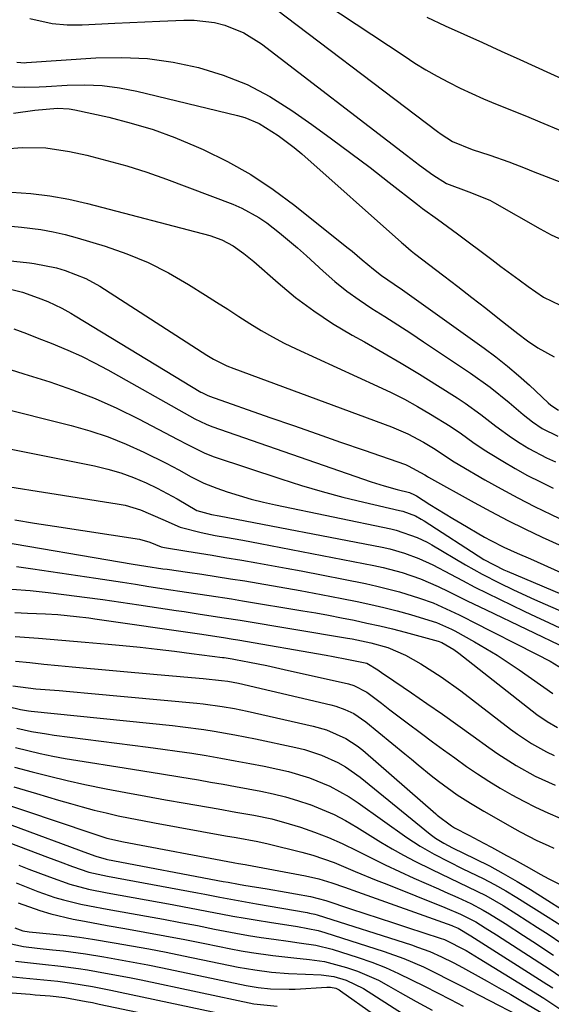
# Model space of a CAD drawing. Units: inches. Extents: x 1825960 to 1831323, y 473857 to 480291.
# Drawn here: x 1827133 to 1827242, y 475358 to 475560 of the extents above; entities that cross this region are included whole.
import ezdxf

# ---------------------------------------------------------------- set-up
doc = ezdxf.new("R2010")
doc.units = ezdxf.units.IN
doc.header["$MEASUREMENT"] = 0
doc.layers.add('7', color=7, linetype='Continuous')
doc.layers.add('8', color=7, linetype='Continuous')

msp = doc.modelspace()

# ---------------------------------------------------------------- linework, layer by layer
at = {"layer": '7', "color": 18}
for points in [[(1827189.32, 475567.96, 1922), (1827212.2, 475552.73, 1922), (1827214.42, 475551.29, 1922), (1827216.68, 475549.91, 1922), (1827218.98, 475548.6, 1922), (1827221.31, 475547.34, 1922), (1827223.68, 475546.15, 1922), (1827226.06, 475545, 1922), (1827228.49, 475543.93, 1922), (1827230.93, 475542.91, 1922), (1827237.29, 475540.35, 1922), (1827240.03, 475539.19, 1922), (1827244.61, 475537.31, 1922)], [(1827181.57, 475565.77, 1924), (1827219.05, 475537.27, 1924), (1827219.8, 475536.72, 1924), (1827222.13, 475535.21, 1924), (1827226.17, 475533.55, 1924), (1827229.79, 475532.4, 1924), (1827233.67, 475531.01, 1924), (1827237.03, 475529.72, 1924), (1827238.69, 475529.05, 1924), (1827241.32, 475527.98, 1924), (1827244.32, 475526.85, 1924)], [(1827135.49, 475560.4, 1926), (1827140.03, 475559.42, 1926), (1827143.11, 475559.14, 1926), (1827144.66, 475559.11, 1926), (1827146.21, 475559.14, 1926), (1827152.92, 475559.44, 1926), (1827155.98, 475559.58, 1926), (1827159.05, 475559.72, 1926), (1827162.11, 475559.87, 1926), (1827167.02, 475560.09, 1926), (1827169.15, 475560.09, 1926), (1827173.36, 475559.57, 1926), (1827175.43, 475559.07, 1926), (1827179.37, 475557.49, 1926), (1827182.96, 475555.23, 1926), (1827212.71, 475532.35, 1926), (1827215.39, 475530.33, 1926), (1827218.12, 475528.37, 1926), (1827220.93, 475526.56, 1926), (1827225.51, 475524.84, 1926), (1827229.78, 475523.13, 1926), (1827230.77, 475522.61, 1926), (1827240.13, 475517.26, 1926), (1827242.34, 475516.07, 1926), (1827246.88, 475514, 1926)], [(1827132.79, 475551.49, 1928), (1827134.43, 475551.34, 1928), (1827134.76, 475551.36, 1928), (1827149.03, 475552.32, 1928), (1827154.35, 475552.43, 1928), (1827159.63, 475552.2, 1928), (1827164.87, 475551.47, 1928), (1827170.08, 475550.4, 1928), (1827175.14, 475548.8, 1928), (1827180.03, 475546.86, 1928), (1827184.69, 475544.39, 1928), (1827189.18, 475541.57, 1928), (1827193.31, 475538.64, 1928), (1827197.33, 475535.75, 1928), (1827201.32, 475532.81, 1928), (1827205.26, 475529.82, 1928), (1827209.17, 475526.79, 1928), (1827214.94, 475522.24, 1928), (1827215.95, 475521.46, 1928), (1827219.04, 475519.22, 1928), (1827221.13, 475517.75, 1928), (1827222.16, 475517, 1928), (1827223.18, 475516.24, 1928), (1827230.22, 475510.95, 1928), (1827232.07, 475509.57, 1928), (1827235.78, 475506.83, 1928), (1827237.65, 475505.47, 1928), (1827240.78, 475503.23, 1928), (1827244.19, 475501.6, 1928)], [(1827132.11, 475541.01, 1932), (1827136.49, 475541.59, 1932), (1827141.16, 475542.04, 1932), (1827143.53, 475541.9, 1932), (1827144.71, 475541.69, 1932), (1827151.65, 475540.15, 1932), (1827156.24, 475538.98, 1932), (1827160.77, 475537.63, 1932), (1827165.21, 475536, 1932), (1827169.6, 475534.18, 1932), (1827171.03, 475533.54, 1932), (1827175.98, 475531.08, 1932), (1827180.78, 475528.39, 1932), (1827185.37, 475525.34, 1932), (1827189.81, 475522.06, 1932), (1827200.49, 475513.53, 1932), (1827201.54, 475512.67, 1932), (1827203.63, 475510.94, 1932), (1827205.94, 475508.97, 1932), (1827207.6, 475507.71, 1932), (1827210.18, 475505.92, 1932), (1827211.89, 475504.72, 1932), (1827228.61, 475492.78, 1932), (1827231.02, 475490.98, 1932), (1827233.38, 475489.12, 1932), (1827235.66, 475487.17, 1932), (1827237.89, 475485.16, 1932), (1827241.73, 475481.56, 1932), (1827242.3, 475481.06, 1932), (1827243.86, 475480.04, 1932)], [(1827130.44, 475533.7, 1934), (1827133.87, 475533.94, 1934), (1827138.76, 475533.89, 1934), (1827143.59, 475533.15, 1934), (1827147.13, 475532.35, 1934), (1827151.28, 475531.31, 1934), (1827155.39, 475530.17, 1934), (1827159.45, 475528.86, 1934), (1827163.48, 475527.43, 1934), (1827177.07, 475522.32, 1934), (1827178.91, 475521.53, 1934), (1827182.41, 475519.61, 1934), (1827184.06, 475518.47, 1934), (1827186.65, 475516.48, 1934), (1827190.38, 475513.37, 1934), (1827192.19, 475511.74, 1934), (1827195.63, 475508.56, 1934), (1827197.99, 475506.48, 1934), (1827200.44, 475504.51, 1934), (1827202.99, 475502.67, 1934), (1827205.61, 475500.93, 1934), (1827208.28, 475499.25, 1934), (1827210.93, 475497.55, 1934), (1827213.57, 475495.83, 1934), (1827216.2, 475494.09, 1934), (1827225.81, 475487.65, 1934), (1827229.86, 475484.75, 1934), (1827233.73, 475481.61, 1934), (1827236.6, 475479.15, 1934), (1827238.51, 475477.68, 1934), (1827240.51, 475476.33, 1934), (1827243.74, 475474.75, 1934)], [(1827131.75, 475524.79, 1936), (1827135.67, 475524.51, 1936), (1827139.57, 475524.05, 1936), (1827143.44, 475523.34, 1936), (1827147.27, 475522.47, 1936), (1827172.36, 475515.89, 1936), (1827174.84, 475515.02, 1936), (1827177.15, 475513.76, 1936), (1827179.32, 475512.23, 1936), (1827181.37, 475510.55, 1936), (1827186.38, 475506.16, 1936), (1827189.97, 475503.21, 1936), (1827193.68, 475500.42, 1936), (1827197.55, 475497.87, 1936), (1827201.53, 475495.48, 1936), (1827204.06, 475494.08, 1936), (1827207.85, 475491.92, 1936), (1827211.62, 475489.72, 1936), (1827215.34, 475487.46, 1936), (1827219.04, 475485.15, 1936), (1827223.09, 475482.58, 1936), (1827224.73, 475481.5, 1936), (1827227.92, 475479.21, 1936), (1827231.01, 475476.79, 1936), (1827234.2, 475474.49, 1936), (1827236, 475473.3, 1936), (1827237.76, 475472.23, 1936), (1827241.4, 475470.31, 1936), (1827243.28, 475469.46, 1936)], [(1827130.19, 475517.95, 1938), (1827133.74, 475517.62, 1938), (1827137.75, 475517.12, 1938), (1827140.24, 475516.68, 1938), (1827142.71, 475516.11, 1938), (1827145.15, 475515.44, 1938), (1827150.91, 475513.7, 1938), (1827155.37, 475512.14, 1938), (1827159.73, 475510.36, 1938), (1827163.93, 475508.23, 1938), (1827168.02, 475505.86, 1938), (1827171.48, 475503.68, 1938), (1827173.76, 475502.23, 1938), (1827176.04, 475500.77, 1938), (1827178.32, 475499.31, 1938), (1827180.59, 475497.85, 1938), (1827182.89, 475496.43, 1938), (1827185.23, 475495.08, 1938), (1827187.63, 475493.84, 1938), (1827190.06, 475492.66, 1938), (1827206.77, 475485.01, 1938), (1827209.54, 475483.69, 1938), (1827212.28, 475482.3, 1938), (1827214.96, 475480.81, 1938), (1827217.61, 475479.26, 1938), (1827221.63, 475476.79, 1938), (1827223.98, 475475.19, 1938), (1827226.27, 475473.51, 1938), (1827228.62, 475471.91, 1938), (1827229.83, 475471.15, 1938), (1827232.43, 475469.58, 1938), (1827234.97, 475468.1, 1938), (1827237.54, 475466.67, 1938), (1827240.15, 475465.33, 1938), (1827242.8, 475464.04, 1938)], [(1827130.72, 475505.08, 1942), (1827133.98, 475504.24, 1942), (1827137.16, 475503.13, 1942), (1827139.14, 475502.35, 1942), (1827142.02, 475501, 1942), (1827143.89, 475499.99, 1942), (1827144.8, 475499.45, 1942), (1827170.56, 475483.79, 1942), (1827170.77, 475483.66, 1942), (1827171.86, 475483.11, 1942), (1827172.31, 475482.94, 1942), (1827184.7, 475478.59, 1942), (1827189.52, 475476.9, 1942), (1827194.35, 475475.21, 1942), (1827199.17, 475473.53, 1942), (1827204, 475471.85, 1942), (1827212.5, 475468.89, 1942), (1827213.07, 475468.67, 1942), (1827216.49, 475466.77, 1942), (1827216.99, 475466.46, 1942), (1827217.24, 475466.32, 1942), (1827226.55, 475461.12, 1942), (1827229.99, 475459.25, 1942), (1827233.45, 475457.44, 1942), (1827236.95, 475455.71, 1942), (1827240.48, 475454.04, 1942), (1827241.87, 475453.4, 1942), (1827244.72, 475452.07, 1942)], [(1827132.22, 475496.77, 1944), (1827134.78, 475495.79, 1944), (1827137.33, 475494.8, 1944), (1827139.87, 475493.8, 1944), (1827143.27, 475492.39, 1944), (1827146.04, 475491.14, 1944), (1827148.76, 475489.78, 1944), (1827151.45, 475488.34, 1944), (1827168.21, 475478.93, 1944), (1827169.33, 475478.32, 1944), (1827171.61, 475477.19, 1944), (1827172.79, 475476.73, 1944), (1827205.47, 475465.36, 1944), (1827208.13, 475464.51, 1944), (1827210.81, 475463.77, 1944), (1827213.3, 475463.15, 1944), (1827214.36, 475462.72, 1944), (1827214.75, 475462.49, 1944), (1827217.49, 475460.74, 1944), (1827219.06, 475459.75, 1944), (1827222.22, 475457.82, 1944), (1827223.82, 475456.87, 1944), (1827228.69, 475454.04, 1944), (1827229.99, 475453.31, 1944), (1827232.65, 475451.97, 1944), (1827235.37, 475450.75, 1944), (1827238.1, 475449.55, 1944), (1827239.46, 475448.94, 1944), (1827247.8, 475445.18, 1944)], [(1827130.13, 475488.8, 1946), (1827134.23, 475487.52, 1946), (1827139.57, 475485.85, 1946), (1827144.24, 475484.24, 1946), (1827148.84, 475482.48, 1946), (1827153.33, 475480.47, 1946), (1827157.76, 475478.29, 1946), (1827165.83, 475474.06, 1946), (1827167.66, 475473.09, 1946), (1827171.36, 475471.23, 1946), (1827173.29, 475470.5, 1946), (1827186.95, 475465.95, 1946), (1827191.17, 475464.61, 1946), (1827195.41, 475463.36, 1946), (1827199.68, 475462.22, 1946), (1827203.98, 475461.17, 1946), (1827211.27, 475459.49, 1946), (1827211.94, 475459.32, 1946), (1827214.52, 475458.36, 1946), (1827215.73, 475457.71, 1946), (1827216.32, 475457.35, 1946), (1827228.58, 475449.42, 1946), (1827232.66, 475447.3, 1946), (1827233.31, 475447.02, 1946), (1827248.04, 475440.82, 1946)], [(1827128.36, 475480.84, 1948), (1827143.94, 475476.95, 1948), (1827147.77, 475475.85, 1948), (1827151.55, 475474.6, 1948), (1827155.23, 475473.1, 1948), (1827158.85, 475471.45, 1948), (1827163.4, 475469.19, 1948), (1827165.99, 475467.85, 1948), (1827168.54, 475466.42, 1948), (1827171.12, 475465.09, 1948), (1827173.82, 475464.03, 1948), (1827175.94, 475463.32, 1948), (1827178.39, 475462.54, 1948), (1827180.86, 475461.83, 1948), (1827183.35, 475461.2, 1948), (1827185.86, 475460.63, 1948), (1827209.48, 475455.72, 1948), (1827210.59, 475455.46, 1948), (1827214.87, 475453.97, 1948), (1827216.91, 475452.97, 1948), (1827217.9, 475452.42, 1948), (1827224.77, 475448.36, 1948), (1827228.18, 475446.43, 1948), (1827231.67, 475444.65, 1948), (1827234.62, 475443.23, 1948), (1827238.97, 475441.23, 1948), (1827241.16, 475440.26, 1948), (1827248.51, 475437.06, 1948)], [(1827116.21, 475466.76, 1952), (1827153.41, 475460.87, 1952), (1827155.03, 475460.55, 1952), (1827158.19, 475459.6, 1952), (1827162.75, 475457.61, 1952), (1827166.29, 475456.05, 1952), (1827170.59, 475454.95, 1952), (1827173.5, 475454.37, 1952), (1827175.6, 475454.01, 1952), (1827179.16, 475453.39, 1952), (1827182.71, 475452.72, 1952), (1827205.98, 475448.21, 1952), (1827207.93, 475447.79, 1952), (1827211.78, 475446.75, 1952), (1827215.55, 475445.44, 1952), (1827219.22, 475443.88, 1952), (1827221.29, 475442.88, 1952), (1827225.14, 475440.97, 1952), (1827229.01, 475439.1, 1952), (1827245.55, 475431.19, 1952)], [(1827132.39, 475457.54, 1954), (1827136.46, 475456.91, 1954), (1827140.52, 475456.28, 1954), (1827157.93, 475453.6, 1954), (1827160.09, 475452.97, 1954), (1827162.43, 475452.06, 1954), (1827163.1, 475451.91, 1954), (1827167.65, 475451.15, 1954), (1827170.26, 475450.72, 1954), (1827172.87, 475450.29, 1954), (1827175.48, 475449.85, 1954), (1827178.95, 475449.28, 1954), (1827181.99, 475448.76, 1954), (1827185.03, 475448.22, 1954), (1827188.06, 475447.66, 1954), (1827191.09, 475447.08, 1954), (1827204.28, 475444.49, 1954), (1827206.63, 475443.99, 1954), (1827211.29, 475442.78, 1954), (1827215.35, 475441.52, 1954), (1827218.14, 475440.52, 1954), (1827220.85, 475439.34, 1954), (1827223.52, 475438.06, 1954), (1827224.85, 475437.4, 1954), (1827226.17, 475436.74, 1954), (1827239.34, 475430.02, 1954), (1827242.12, 475428.54, 1954), (1827244.84, 475426.94, 1954)], [(1827126.98, 475453.53, 1956), (1827156.68, 475448.5, 1956), (1827159.29, 475448.07, 1956), (1827162.77, 475447.54, 1956), (1827163.64, 475447.42, 1956), (1827167.8, 475446.83, 1956), (1827170.74, 475446.4, 1956), (1827173.69, 475445.96, 1956), (1827176.63, 475445.49, 1956), (1827179.58, 475445.02, 1956), (1827182.3, 475444.57, 1956), (1827186.59, 475443.83, 1956), (1827190.89, 475443.07, 1956), (1827195.17, 475442.27, 1956), (1827199.45, 475441.43, 1956), (1827202.61, 475440.8, 1956), (1827205.36, 475440.22, 1956), (1827208.08, 475439.58, 1956), (1827210.8, 475438.87, 1956), (1827213.5, 475438.11, 1956), (1827217.28, 475436.99, 1956), (1827218.86, 475436.47, 1956), (1827221.9, 475435.14, 1956), (1827222.64, 475434.76, 1956), (1827226.64, 475432.54, 1956), (1827228.98, 475431.19, 1956), (1827231.28, 475429.79, 1956), (1827233.55, 475428.32, 1956), (1827235.78, 475426.8, 1956), (1827242.71, 475421.93, 1956)], [(1827132.72, 475448.02, 1958), (1827136.08, 475447.54, 1958), (1827149.03, 475445.58, 1958), (1827151.74, 475445.17, 1958), (1827154.46, 475444.75, 1958), (1827157.17, 475444.34, 1958), (1827159.89, 475443.92, 1958), (1827163.02, 475443.44, 1958), (1827167.62, 475442.75, 1958), (1827172.22, 475442.06, 1958), (1827176.81, 475441.35, 1958), (1827179.1, 475440.97, 1958), (1827191.44, 475438.92, 1958), (1827194.08, 475438.47, 1958), (1827196.72, 475437.99, 1958), (1827199.35, 475437.49, 1958), (1827201.98, 475436.96, 1958), (1827204.6, 475436.4, 1958), (1827207.21, 475435.81, 1958), (1827209.82, 475435.17, 1958), (1827212.41, 475434.5, 1958), (1827219.16, 475432.69, 1958), (1827219.93, 475432.43, 1958), (1827222.41, 475430.96, 1958), (1827223.41, 475430.22, 1958), (1827238.43, 475418.35, 1958), (1827239.43, 475417.6, 1958), (1827241.51, 475416.2, 1958), (1827243.68, 475414.96, 1958)], [(1827132.37, 475438.55, 1962), (1827134.98, 475438.44, 1962), (1827138.69, 475438.3, 1962), (1827141.23, 475438.15, 1962), (1827145.02, 475437.76, 1962), (1827147.54, 475437.44, 1962), (1827148.8, 475437.26, 1962), (1827170.23, 475434.15, 1962), (1827175.16, 475433.41, 1962), (1827177.13, 475433.09, 1962), (1827178.11, 475432.93, 1962), (1827196.22, 475429.79, 1962), (1827197.64, 475429.54, 1962), (1827200.48, 475429, 1962), (1827204.54, 475428.17, 1962), (1827206.85, 475426.76, 1962), (1827207.85, 475426.06, 1962), (1827208.36, 475425.72, 1962), (1827213.72, 475422.06, 1962), (1827216.9, 475419.87, 1962), (1827220.07, 475417.67, 1962), (1827223.21, 475415.43, 1962), (1827226.34, 475413.17, 1962), (1827229.55, 475410.84, 1962), (1827231.39, 475409.55, 1962), (1827235.16, 475407.15, 1962), (1827239.09, 475404.99, 1962), (1827243.16, 475403.13, 1962)], [(1827132.47, 475433.63, 1964), (1827137.24, 475433.26, 1964), (1827142.02, 475432.87, 1964), (1827146.79, 475432.45, 1964), (1827151.56, 475432.03, 1964), (1827154.54, 475431.75, 1964), (1827158.07, 475431.41, 1964), (1827161.59, 475431.03, 1964), (1827165.11, 475430.62, 1964), (1827168.63, 475430.17, 1964), (1827175, 475429.33, 1964), (1827175.33, 475429.29, 1964), (1827176.96, 475429.04, 1964), (1827177.61, 475428.93, 1964), (1827180.53, 475428.37, 1964), (1827184.09, 475427.66, 1964), (1827187.64, 475426.88, 1964), (1827200.79, 475423.92, 1964), (1827201.93, 475423.59, 1964), (1827204.54, 475422.23, 1964), (1827207.57, 475419.92, 1964), (1827209.31, 475418.58, 1964), (1827212.82, 475415.91, 1964), (1827215.76, 475413.71, 1964), (1827218.03, 475412.03, 1964), (1827220.3, 475410.37, 1964), (1827222.59, 475408.72, 1964), (1827225.01, 475406.99, 1964), (1827227.28, 475405.44, 1964), (1827229.58, 475403.94, 1964), (1827231.93, 475402.52, 1964), (1827234.31, 475401.15, 1964), (1827236.73, 475399.86, 1964), (1827239.18, 475398.62, 1964), (1827241.67, 475397.48, 1964), (1827244.19, 475396.39, 1964)], [(1827132.57, 475428.6, 1966), (1827135.46, 475428.27, 1966), (1827138.36, 475427.95, 1966), (1827141.25, 475427.66, 1966), (1827144.15, 475427.39, 1966), (1827161.6, 475425.85, 1966), (1827163.95, 475425.65, 1966), (1827168.64, 475425.21, 1966), (1827170.98, 475424.98, 1966), (1827174.8, 475424.61, 1966), (1827176.1, 475424.45, 1966), (1827178.25, 475424.04, 1966), (1827197.2, 475419.62, 1966), (1827198.18, 475419.36, 1966), (1827200.08, 475418.68, 1966), (1827201.89, 475417.8, 1966), (1827204.38, 475416.1, 1966), (1827212.37, 475409.53, 1966), (1827213.71, 475408.43, 1966), (1827215.06, 475407.33, 1966), (1827217.76, 475405.14, 1966), (1827219.23, 475403.98, 1966), (1827223.11, 475401.16, 1966), (1827225.79, 475399.41, 1966), (1827228.54, 475397.77, 1966), (1827234.9, 475394.17, 1966), (1827236.02, 475393.55, 1966), (1827239.44, 475391.81, 1966), (1827241.76, 475390.74, 1966), (1827242.93, 475390.22, 1966)], [(1827132.02, 475423.53, 1968), (1827136.68, 475422.92, 1968), (1827141.47, 475422.52, 1968), (1827143.7, 475422.33, 1968), (1827148.14, 475421.93, 1968), (1827169.74, 475419.95, 1968), (1827171.03, 475419.82, 1968), (1827174.9, 475419.29, 1968), (1827177.46, 475418.83, 1968), (1827178.73, 475418.57, 1968), (1827180.01, 475418.3, 1968), (1827193.59, 475415.26, 1968), (1827196.33, 475414.48, 1968), (1827200.23, 475412.73, 1968), (1827202.6, 475411.17, 1968), (1827203.72, 475410.28, 1968), (1827218.69, 475397.26, 1968), (1827219.01, 475396.98, 1968), (1827221.9, 475394.77, 1968), (1827222.56, 475394.4, 1968), (1827225.46, 475392.85, 1968), (1827228.56, 475391.2, 1968), (1827230.11, 475390.38, 1968), (1827233.22, 475388.72, 1968), (1827234.76, 475387.88, 1968), (1827237.82, 475386.15, 1968), (1827240.1, 475384.86, 1968), (1827241.9, 475383.89, 1968), (1827245.55, 475382.05, 1968)], [(1827132.79, 475414.85, 1972), (1827135.82, 475414.17, 1972), (1827138.89, 475413.63, 1972), (1827140.43, 475413.41, 1972), (1827159.73, 475410.94, 1972), (1827162.72, 475410.54, 1972), (1827165.7, 475410.12, 1972), (1827168.68, 475409.67, 1972), (1827171.66, 475409.19, 1972), (1827174.63, 475408.68, 1972), (1827177.59, 475408.15, 1972), (1827180.56, 475407.58, 1972), (1827183.51, 475407, 1972), (1827186.35, 475406.43, 1972), (1827188.54, 475405.92, 1972), (1827192.84, 475404.62, 1972), (1827197, 475402.91, 1972), (1827200.92, 475400.75, 1972), (1827202.8, 475399.51, 1972), (1827212.75, 475392.41, 1972), (1827215.49, 475390.59, 1972), (1827218.35, 475388.95, 1972), (1827221.28, 475387.44, 1972), (1827224.24, 475385.99, 1972), (1827228.41, 475383.97, 1972), (1827230.75, 475382.75, 1972), (1827233.05, 475381.44, 1972), (1827235.31, 475380.08, 1972), (1827241.72, 475376.05, 1972), (1827244.32, 475374.39, 1972)], [(1827132.54, 475410.87, 1974), (1827135.07, 475410.25, 1974), (1827137.61, 475409.66, 1974), (1827140.16, 475409.11, 1974), (1827142.72, 475408.63, 1974), (1827145.29, 475408.19, 1974), (1827154.82, 475406.69, 1974), (1827158.63, 475406.08, 1974), (1827162.45, 475405.46, 1974), (1827166.25, 475404.83, 1974), (1827170.06, 475404.19, 1974), (1827172.52, 475403.77, 1974), (1827175.1, 475403.32, 1974), (1827177.67, 475402.87, 1974), (1827180.24, 475402.4, 1974), (1827182.81, 475401.91, 1974), (1827185.36, 475401.37, 1974), (1827187.89, 475400.74, 1974), (1827190.38, 475399.99, 1974), (1827192.86, 475399.17, 1974), (1827192.95, 475399.13, 1974), (1827195.42, 475398.15, 1974), (1827197.84, 475397.08, 1974), (1827200.19, 475395.85, 1974), (1827202.5, 475394.52, 1974), (1827207.47, 475391.45, 1974), (1827209.75, 475390.08, 1974), (1827212.06, 475388.77, 1974), (1827214.41, 475387.53, 1974), (1827217.89, 475385.8, 1974), (1827221.59, 475384.03, 1974), (1827225.3, 475382.3, 1974), (1827228.96, 475380.47, 1974), (1827232.5, 475378.42, 1974), (1827235.32, 475376.67, 1974), (1827237.46, 475375.32, 1974), (1827239.59, 475373.95, 1974), (1827241.71, 475372.56, 1974), (1827244.52, 475370.67, 1974)], [(1827132.34, 475406.83, 1976), (1827135.92, 475405.88, 1976), (1827139.5, 475404.96, 1976), (1827143.1, 475404.09, 1976), (1827146.72, 475403.3, 1976), (1827151.15, 475402.4, 1976), (1827155.19, 475401.63, 1976), (1827159.24, 475400.88, 1976), (1827163.28, 475400.15, 1976), (1827167.33, 475399.43, 1976), (1827174.07, 475398.25, 1976), (1827177.74, 475397.61, 1976), (1827181.41, 475396.96, 1976), (1827185.06, 475396.19, 1976), (1827188.65, 475395.21, 1976), (1827190.96, 475394.49, 1976), (1827193.87, 475393.51, 1976), (1827196.73, 475392.42, 1976), (1827199.53, 475391.17, 1976), (1827202.57, 475389.67, 1976), (1827205.45, 475388.19, 1976), (1827208.35, 475386.76, 1976), (1827211.27, 475385.39, 1976), (1827214.22, 475384.05, 1976), (1827219.23, 475381.85, 1976), (1827220.56, 475381.27, 1976), (1827223.22, 475380.08, 1976), (1827225.86, 475378.85, 1976), (1827228.43, 475377.49, 1976), (1827229.69, 475376.75, 1976), (1827232.94, 475374.74, 1976), (1827236.72, 475372.32, 1976), (1827238.59, 475371.09, 1976), (1827242.81, 475368.28, 1976)], [(1827132.19, 475402.76, 1978), (1827136.87, 475401.39, 1978), (1827141.35, 475400.04, 1978), (1827143.78, 475399.34, 1978), (1827146.22, 475398.66, 1978), (1827148.67, 475398.03, 1978), (1827151.13, 475397.43, 1978), (1827153.6, 475396.87, 1978), (1827156.07, 475396.34, 1978), (1827158.55, 475395.85, 1978), (1827161.04, 475395.38, 1978), (1827175.62, 475392.74, 1978), (1827177.81, 475392.36, 1978), (1827182.19, 475391.58, 1978), (1827184.36, 475391.09, 1978), (1827191.25, 475389.37, 1978), (1827193.49, 475388.75, 1978), (1827197.88, 475387.25, 1978), (1827202.18, 475385.45, 1978), (1827206.48, 475383.66, 1978), (1827208.64, 475382.79, 1978), (1827220.59, 475378.03, 1978), (1827223.8, 475376.68, 1978), (1827226.88, 475375.06, 1978), (1827228.86, 475373.85, 1978), (1827231.16, 475372.41, 1978), (1827232.3, 475371.67, 1978), (1827242.13, 475365.28, 1978), (1827245.25, 475363.2, 1978)], [(1827131.8, 475394.9, 1982), (1827147.29, 475389.18, 1982), (1827149.01, 475388.55, 1982), (1827151.15, 475387.93, 1982), (1827151.41, 475387.88, 1982), (1827175.1, 475383.4, 1982), (1827176.16, 475383.2, 1982), (1827178.26, 475382.81, 1982), (1827179.32, 475382.63, 1982), (1827184.14, 475381.83, 1982), (1827188.01, 475381.18, 1982), (1827189.95, 475380.85, 1982), (1827193.01, 475380.32, 1982), (1827196.15, 475379.45, 1982), (1827201.22, 475377.75, 1982), (1827204.14, 475376.78, 1982), (1827207.07, 475375.81, 1982), (1827210, 475374.86, 1982), (1827212.93, 475373.92, 1982), (1827219.63, 475371.77, 1982), (1827220.48, 475371.48, 1982), (1827224.9, 475369.21, 1982), (1827226.72, 475368.13, 1982), (1827227.62, 475367.58, 1982), (1827240.85, 475359.41, 1982), (1827244.32, 475357.13, 1982)], [(1827129.13, 475392.11, 1984), (1827139.11, 475388.34, 1984), (1827141.67, 475387.38, 1984), (1827144.22, 475386.43, 1984), (1827147.54, 475385.3, 1984), (1827151.38, 475384.45, 1984), (1827169.87, 475381.02, 1984), (1827171.38, 475380.74, 1984), (1827174.4, 475380.17, 1984), (1827177.42, 475379.6, 1984), (1827180.44, 475379.04, 1984), (1827181.96, 475378.78, 1984), (1827192.31, 475376.99, 1984), (1827192.83, 475376.9, 1984), (1827193.88, 475376.66, 1984), (1827194.39, 475376.51, 1984), (1827213.7, 475370.35, 1984), (1827214.96, 475369.92, 1984), (1827217.45, 475368.98, 1984), (1827219.89, 475367.91, 1984), (1827222.28, 475366.73, 1984), (1827223.46, 475366.1, 1984), (1827226.76, 475364.3, 1984), (1827229.21, 475362.94, 1984), (1827231.65, 475361.57, 1984), (1827234.07, 475360.17, 1984), (1827236.49, 475358.75, 1984), (1827240.77, 475356.19, 1984)], [(1827133.2, 475386.74, 1986), (1827135.29, 475385.93, 1986), (1827139.48, 475384.32, 1986), (1827143.69, 475382.8, 1986), (1827147.5, 475381.82, 1986), (1827151.36, 475381.05, 1986), (1827164.64, 475378.64, 1986), (1827167.13, 475378.18, 1986), (1827169.63, 475377.72, 1986), (1827172.12, 475377.24, 1986), (1827174.61, 475376.75, 1986), (1827177.11, 475376.28, 1986), (1827179.6, 475375.82, 1986), (1827182.1, 475375.4, 1986), (1827184.61, 475374.99, 1986), (1827190.37, 475374.1, 1986), (1827194.58, 475373.33, 1986), (1827195.27, 475373.14, 1986), (1827195.95, 475372.93, 1986), (1827208.09, 475369.03, 1986), (1827212.18, 475367.56, 1986), (1827216.16, 475365.83, 1986), (1827218.11, 475364.89, 1986), (1827222, 475362.95, 1986), (1827223.94, 475361.96, 1986), (1827235.52, 475355.93, 1986)], [(1827132.66, 475383.08, 1988), (1827137.14, 475381.31, 1988), (1827140.6, 475380.09, 1988), (1827142.37, 475379.59, 1988), (1827145.94, 475378.74, 1988), (1827147.74, 475378.36, 1988), (1827151.35, 475377.67, 1988), (1827159.41, 475376.25, 1988), (1827162.9, 475375.62, 1988), (1827166.38, 475374.98, 1988), (1827169.85, 475374.31, 1988), (1827173.32, 475373.62, 1988), (1827177.68, 475372.77, 1988), (1827180.28, 475372.31, 1988), (1827182.88, 475371.9, 1988), (1827185.49, 475371.51, 1988), (1827188.43, 475371.11, 1988), (1827190.71, 475370.8, 1988), (1827194.13, 475370.3, 1988), (1827197.48, 475369.47, 1988), (1827202.79, 475367.77, 1988), (1827205.59, 475366.79, 1988), (1827208.36, 475365.73, 1988), (1827211.07, 475364.52, 1988), (1827213.74, 475363.22, 1988), (1827216.39, 475361.86, 1988), (1827219.03, 475360.5, 1988), (1827221.69, 475359.15, 1988), (1827224.34, 475357.81, 1988)], [(1827132.39, 475373.84, 1992), (1827134.05, 475373.26, 1992), (1827135.36, 475373.03, 1992), (1827140.29, 475372.55, 1992), (1827142.97, 475372.26, 1992), (1827145.65, 475371.93, 1992), (1827148.33, 475371.54, 1992), (1827152.79, 475370.81, 1992), (1827156.34, 475370.18, 1992), (1827159.89, 475369.53, 1992), (1827163.44, 475368.84, 1992), (1827166.98, 475368.13, 1992), (1827178.22, 475365.81, 1992), (1827181.62, 475365.21, 1992), (1827185.05, 475364.77, 1992), (1827188.5, 475364.5, 1992), (1827191.96, 475364.37, 1992), (1827195.23, 475364.25, 1992), (1827197.81, 475363.86, 1992), (1827200.33, 475363.13, 1992), (1827203.85, 475361.39, 1992), (1827211.88, 475356.27, 1992)], [(1827130.07, 475370.9, 1994), (1827134.2, 475370.04, 1994), (1827136.99, 475369.67, 1994), (1827140.12, 475369.37, 1994), (1827142.39, 475369.13, 1994), (1827146.9, 475368.54, 1994), (1827150.67, 475367.92, 1994), (1827153.67, 475367.39, 1994), (1827156.67, 475366.83, 1994), (1827159.66, 475366.25, 1994), (1827162.65, 475365.64, 1994), (1827179.8, 475362.06, 1994), (1827182.3, 475361.62, 1994), (1827184.82, 475361.34, 1994), (1827188.62, 475361.25, 1994), (1827189.89, 475361.31, 1994), (1827196.34, 475361.72, 1994), (1827197.09, 475361.71, 1994), (1827198.19, 475361.48, 1994), (1827198.87, 475361.16, 1994), (1827199.18, 475360.96, 1994), (1827212.72, 475351.35, 1994)], [(1827132.57, 475367.02, 1996), (1827134.41, 475366.79, 1996), (1827138.1, 475366.38, 1996), (1827141.8, 475366.02, 1996), (1827145.48, 475365.54, 1996), (1827147.31, 475365.25, 1996), (1827151, 475364.59, 1996), (1827155.88, 475363.66, 1996), (1827158.32, 475363.16, 1996), (1827181.39, 475358.3, 1996), (1827186.17, 475357.77, 1996)], [(1827127.46, 475364.27, 1998), (1827134.06, 475363.59, 1998), (1827138.35, 475363.17, 1998), (1827141.21, 475362.91, 1998), (1827144.06, 475362.54, 1998), (1827148.33, 475361.81, 1998), (1827152.11, 475361.08, 1998), (1827154, 475360.69, 1998), (1827182.99, 475354.52, 1998)]]:
    msp.add_polyline3d(points, dxfattribs=at)
at = {"layer": '8', "color": 18}
for points in [[(1827216.85, 475560.71, 1920), (1827220.64, 475558.93, 1920), (1827224.47, 475557.21, 1920), (1827228.28, 475555.49, 1920), (1827232.1, 475553.75, 1920), (1827235.91, 475552.02, 1920), (1827248.53, 475546.26, 1920)], [(1827130.15, 475546.48, 1930), (1827134.47, 475546.32, 1930), (1827137.36, 475546.41, 1930), (1827138.81, 475546.49, 1930), (1827143.15, 475546.76, 1930), (1827146.75, 475546.83, 1930), (1827150.33, 475546.68, 1930), (1827153.89, 475546.21, 1930), (1827157.42, 475545.52, 1930), (1827178.06, 475540.55, 1930), (1827179.58, 475540.1, 1930), (1827182.46, 475538.88, 1930), (1827186.36, 475536.45, 1930), (1827189.66, 475533.97, 1930), (1827191.23, 475532.64, 1930), (1827211.66, 475514.44, 1930), (1827211.99, 475514.16, 1930), (1827213.66, 475512.76, 1930), (1827214.34, 475512.23, 1930), (1827220.32, 475507.65, 1930), (1827223.2, 475505.43, 1930), (1827226.07, 475503.21, 1930), (1827228.94, 475500.98, 1930), (1827231.8, 475498.74, 1930), (1827235.51, 475495.82, 1930), (1827237.53, 475494.28, 1930), (1827239.61, 475492.82, 1930), (1827242.95, 475491.04, 1930)], [(1827130.89, 475510.8, 1940), (1827135.43, 475510.27, 1940), (1827136.35, 475510.15, 1940), (1827140.93, 475509.29, 1940), (1827142.71, 475508.75, 1940), (1827146.99, 475507.07, 1940), (1827149.8, 475505.49, 1940), (1827171.79, 475491.33, 1940), (1827173.11, 475490.54, 1940), (1827175.85, 475489.19, 1940), (1827177.28, 475488.62, 1940), (1827209.6, 475476.62, 1940), (1827212.95, 475475.21, 1940), (1827216.16, 475473.51, 1940), (1827218.56, 475472.09, 1940), (1827222.14, 475469.68, 1940), (1827223.62, 475468.78, 1940), (1827228.78, 475465.8, 1940), (1827232.13, 475463.92, 1940), (1827235.51, 475462.09, 1940), (1827238.92, 475460.33, 1940), (1827242.37, 475458.63, 1940), (1827255.74, 475452.2, 1940)], [(1827122.34, 475473.9, 1950), (1827148.75, 475468.63, 1950), (1827151.46, 475467.98, 1950), (1827154.14, 475467.2, 1950), (1827156.75, 475466.23, 1950), (1827159.31, 475465.13, 1950), (1827161.56, 475464.07, 1950), (1827165.68, 475461.88, 1950), (1827169.68, 475459.48, 1950), (1827172.75, 475458.66, 1950), (1827174.29, 475458.38, 1950), (1827207.71, 475451.94, 1950), (1827209.25, 475451.61, 1950), (1827212.27, 475450.76, 1950), (1827215.22, 475449.66, 1950), (1827218.07, 475448.36, 1950), (1827221.69, 475446.43, 1950), (1827224.19, 475445.09, 1950), (1827226.7, 475443.78, 1950), (1827229.24, 475442.51, 1950), (1827231.79, 475441.27, 1950), (1827236.82, 475438.86, 1950), (1827239.3, 475437.68, 1950), (1827241.79, 475436.52, 1950), (1827244.29, 475435.36, 1950)], [(1827131.79, 475443.35, 1960), (1827135.53, 475443.04, 1960), (1827139.26, 475442.65, 1960), (1827142.98, 475442.2, 1960), (1827146.7, 475441.71, 1960), (1827150.42, 475441.2, 1960), (1827154.13, 475440.67, 1960), (1827157.84, 475440.12, 1960), (1827165.47, 475438.98, 1960), (1827167.11, 475438.73, 1960), (1827170.4, 475438.23, 1960), (1827175.33, 475437.48, 1960), (1827178.61, 475436.95, 1960), (1827200.59, 475433.29, 1960), (1827201.56, 475433.12, 1960), (1827205.41, 475432.35, 1960), (1827208.88, 475431.35, 1960), (1827212.5, 475429.83, 1960), (1827215.65, 475428.02, 1960), (1827219.83, 475425.38, 1960), (1827223.84, 475422.49, 1960), (1827234.04, 475414.65, 1960), (1827235.44, 475413.62, 1960), (1827238.35, 475411.7, 1960), (1827241.4, 475410, 1960), (1827242.96, 475409.22, 1960)], [(1827131.04, 475419.28, 1970), (1827133.59, 475418.65, 1970), (1827135.2, 475418.38, 1970), (1827135.74, 475418.31, 1970), (1827164.7, 475415.36, 1970), (1827166.85, 475415.12, 1970), (1827171.13, 475414.55, 1970), (1827173.27, 475414.22, 1970), (1827177.53, 475413.47, 1970), (1827179.65, 475413.05, 1970), (1827181.76, 475412.62, 1970), (1827189.98, 475410.87, 1970), (1827191.76, 475410.43, 1970), (1827195.25, 475409.28, 1970), (1827198.6, 475407.76, 1970), (1827200.2, 475406.86, 1970), (1827203.19, 475404.74, 1970), (1827217.58, 475393.05, 1970), (1827218.65, 475392.25, 1970), (1827220.36, 475391.21, 1970), (1827222.14, 475390.28, 1970), (1827226.79, 475388.03, 1970), (1827229.69, 475386.56, 1970), (1827232.55, 475385.03, 1970), (1827235.36, 475383.4, 1970), (1827238.13, 475381.71, 1970), (1827248.02, 475375.43, 1970)], [(1827130.46, 475399.24, 1980), (1827134.6, 475397.89, 1980), (1827147.95, 475393.32, 1980), (1827151.28, 475392.28, 1980), (1827154.67, 475391.48, 1980), (1827177.18, 475387.23, 1980), (1827177.53, 475387.17, 1980), (1827178.23, 475387.05, 1980), (1827179.63, 475386.83, 1980), (1827179.98, 475386.77, 1980), (1827192, 475384.55, 1980), (1827194.72, 475383.94, 1980), (1827197.39, 475383.12, 1980), (1827200.02, 475382.2, 1980), (1827202.65, 475381.26, 1980), (1827221.97, 475374.32, 1980), (1827222.24, 475374.22, 1980), (1827223.31, 475373.77, 1980), (1827225.91, 475372.23, 1980), (1827241.48, 475362.33, 1980), (1827242.7, 475361.54, 1980)], [(1827133.08, 475378.99, 1990), (1827137.52, 475377.39, 1990), (1827139.78, 475376.74, 1990), (1827144.38, 475375.67, 1990), (1827146.7, 475375.2, 1990), (1827151.35, 475374.34, 1990), (1827154.92, 475373.72, 1990), (1827159.03, 475372.99, 1990), (1827163.13, 475372.24, 1990), (1827167.23, 475371.45, 1990), (1827171.32, 475370.63, 1990), (1827176.65, 475369.55, 1990), (1827178.8, 475369.14, 1990), (1827180.95, 475368.77, 1990), (1827185.28, 475368.17, 1990), (1827189.62, 475367.68, 1990), (1827192.78, 475367.39, 1990), (1827195.91, 475366.95, 1990), (1827200.43, 475365.73, 1990), (1827202.65, 475364.96, 1990), (1827206.93, 475363.09, 1990), (1827209, 475361.99, 1990), (1827211.42, 475360.6, 1990), (1827214.69, 475358.76, 1990), (1827217.98, 475356.97, 1990)], [(1827122.47, 475361.22, 2000), (1827135.54, 475360.22, 2000), (1827136.56, 475360.14, 2000), (1827139.61, 475359.9, 2000), (1827142.64, 475359.54, 2000), (1827147.01, 475358.77, 2000), (1827148.35, 475358.51, 2000), (1827149.69, 475358.23, 2000), (1827178.17, 475352.24, 2000)]]:
    msp.add_polyline3d(points, dxfattribs=at)

doc.saveas('drawing.dxf')
